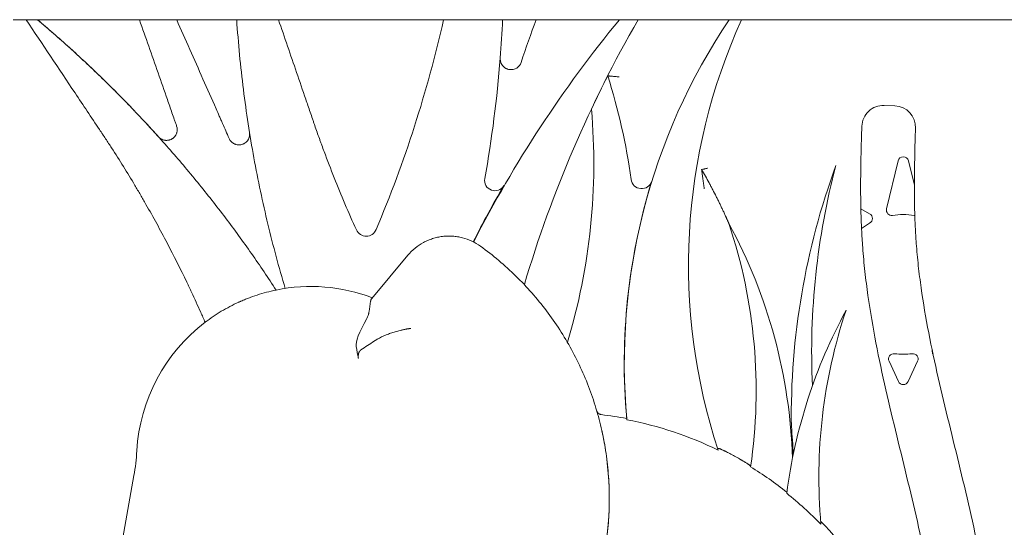
# Model space of a CAD drawing. Units: millimetres. Extents: x 0 to 77045, y 10834 to 20642.
# Drawn here: x 66389 to 67305, y 18611 to 19083 of the extents above; entities that cross this region are included whole.
import ezdxf

# ---------------------------------------------------------------- set-up
doc = ezdxf.new("R2010")
doc.units = ezdxf.units.MM

# ---------------------------------------------------------------- blocks, each defined once
blk = doc.blocks.new('A$C049A235E')
at = {"color": 0, "linetype": 'Continuous', "lineweight": 0, "extrusion": (0, 1, 0)}
for p, q in [((101447.63, -43528.01), (101516.44, -43528.01)), ((101572.67, -43528.01), (101607.55, -43528.01)), ((101617.57, -43528.01), (101656.46, -43528.01)), ((101667.03, -43528.01), (101799.81, -43528.01)), ((101810.07, -43528.01), (101865.07, -43528.01)), ((101875.08, -43528.01), (101885.56, -43528.01)), ((101896.21, -43528.01), (101960.76, -43528.01)), ((101973.68, -43528.01), (101991.15, -43528.01)), ((102002.71, -43528.01), (102063.85, -43528.01)), ((102075.86, -43528.01), (102087.38, -43528.01)), ((102098.39, -43528.01), (102365.41, -43528.01)), ((102230.01, -43608.19), (102220.01, -43607.82)), ((102222.23, -43703.97), (102233, -43659.41)), ((102242.72, -43659.41), (102248.15, -43681.86)), ((102206.56, -43708.59), (102198.37, -43704.06)), ((101776.88, -43747.17), (101743.17, -43787.34)), ((102224.56, -43845.87), (102233.33, -43864.63)), ((102242.39, -43864.63), (102251.17, -43845.87)), ((101947.13, -43875.12), (101947.13, -43875.12)), ((101521.94, -43952.25), (101498.16, -44087.11))]:
    blk.add_line(p, q, dxfattribs=at)
at = {"color": 0, "linetype": 'Continuous', "lineweight": 0, "extrusion": (0, 0, -1)}
for centre, radius, start, end in [((-100693.61, -43276.69), 1144.39, 192.68565, 202.97347), ((-100721.94, -43474.15), 1144.39, 182.69721, 184.48841), ((-100721.94, -43474.15), 1144.39, 184.48841, 190.15424), ((-101872.8, -43564.49), 10, 198.58507, 277.36473), ((-101377.71, -43662.04), 572.2, 174.90434, 196.87552), ((-102237.86, -43660.59), 5, 13.58847, 166.41153), ((-101857.8, -43677.59), 9.54, 210.02816, 10.15424), ((-102550.44, -43847.67), 572.25, 354.84004, 17.22646), ((-101994.36, -43675.25), 9.95, 197.22646, 352.27466), ((-102227.09, -43705.14), 5, 261.15053, 13.58847), ((-102248.63, -43705.14), 5, 270.83225, 278.84947), ((-101645.01, -43951.62), 490, 151.49188, 178.1687), ((-101610.94, -43873.3), 490, 161.49188, 188.29581), ((-102237.86, -43774.31), 65, 53.27958, 61.20181), ((-101738.03, -43719.45), 10, 202.97347, 335.6577), ((-102237.86, -43774.31), 65, 262.79819, 277.20181), ((-102269.8, -43836.59), 5, 328.32456, 7.9497), ((-101915.91, -44235.76), 342.77, 96.86141, 100.86284), ((-101915.91, -44235.76), 341.79, 100.91887, 115.97123), ((-101645.01, -43951.62), 490.79, 174.71085, 177.78829), ((-101324.98, -43917.52), 200, 183.3126, 190), ((-101674.97, -43973.25), 289.31, 172.7846, 194.09658), ((-101915.91, -44235.76), 343.79, 118.01686, 119.78562), ((-101915.91, -44235.76), 342.77, 121.65805, 128.54091), ((-101915.91, -44235.76), 341.95, 128.62324, 135.83765), ((-101915.91, -44235.76), 343.79, 135.46304, 166.63424)]:
    blk.add_arc(centre, radius, start, end, dxfattribs=at)
at = {"color": 0, "linetype": 'Continuous', "lineweight": 0}
for centre, radius, start, end in [((102857.25, -44255.28), 1144.39, 140.54225, 152.95011), ((103380.18, -44071.35), 1580.32, 159.89037, 161.41493), ((102982.39, -44099.93), 1144.39, 150.01606, 163.48031), ((102550.44, -43847.67), 572.2, 146.03706, 185.26341), ((102590.22, -43756.21), 552.2, 155.59041, 198.1793), ((101872.8, -43564.49), 10, 175.51159, 180), ((102982.39, -44099.93), 1144.34, 152.99251, 154.71883), ((101417.49, -43753.51), 572.2, 7.72534, 17.62305), ((102219.28, -43627.81), 20, 87.89174, 178.03941), ((102229.27, -43628.18), 20, 358.03956, 87.89174), ((101552.26, -43630.3), 10, 0, 19.14793), ((101619.65, -43634.48), 10, 0, 9.14632), ((102810.3, -43897.07), 676.66, 159.81719, 180.7885), ((102829.25, -43837), 676.66, 165.15259, 182.67816), ((102857.25, -44255.28), 1144.85, 149.97184, 152.95015), ((102204.14, -43712.96), 5, 298.79819, 61.07553), ((102237.86, -43774.31), 65, 81.15053, 98.84947), ((101686.59, -43938.45), 162.21, 69.36376, 101.51392), ((102615.21, -44032.26), 490, 151.49188, 172.53592), ((102649.28, -43953.93), 490, 161.49188, 185.10375), ((101686.59, -43938.45), 162.21, 127.35177, 176.6874), ((102229.09, -43843.75), 5, 82.79819, 205.07553), ((102246.64, -43843.75), 5, 334.92447, 97.20181), ((102237.86, -43862.51), 5, 205.07553, 334.92447)]:
    blk.add_arc(centre, radius, start, end, dxfattribs=at)
at = {"color": 0, "linetype": 'Continuous', "lineweight": 0, "extrusion": (0, 0, -1)}
for centre, major_axis in [((101973.89, -43823.88), (123.22, -80.48)), ((101763.09, -44133.15), (-184.99, -255.36))]:
    blk.add_ellipse(centre, major_axis=major_axis, ratio=0, start_param=3.141591, end_param=3.141593, dxfattribs=at)
at = {"color": 0, "linetype": 'Continuous', "lineweight": 0}
for centre, major_axis, ratio, start_param, end_param in [((101994.24, -43916.42), (-132.25, 163.91), 0.000001, 0, 0.000003), ((101919.74, -44042.59), (20.83, -252.51), 0, 3.141591, 3.141593), ((101826.01, -43719.74), (-96.04, -114.46), 0.133859, -0.61149, -0.111852)]:
    blk.add_ellipse(centre, major_axis=major_axis, ratio=ratio, start_param=start_param, end_param=end_param, dxfattribs=at)
for points, knots in [([(101409.64, -43528.01), (101410.37, -43528.01), (101411.08, -43528.01), (101412.5, -43528.01), (101413.2, -43528.01), (101414.06, -43528.01), (101414.23, -43528.01), (101414.57, -43528.01), (101414.74, -43528.01), (101415.25, -43528.01), (101415.58, -43528.01), (101416.22, -43528.01), (101416.53, -43528.01), (101417.14, -43528.01), (101417.43, -43528.01), (101418.01, -43528.01), (101418.28, -43528.01), (101418.62, -43528.01), (101418.69, -43528.01), (101418.82, -43528.01), (101419.01, -43528.01), (101419.2, -43528.01), (101419.56, -43528.01), (101419.78, -43528.01), (101420.2, -43528.01), (101420.39, -43528.01), (101420.61, -43528.01), (101420.65, -43528.01), (101420.74, -43528.01), (101420.86, -43528.01), (101420.97, -43528.01), (101421.17, -43528.01), (101421.28, -43528.01), (101421.47, -43528.01), (101421.54, -43528.01), (101421.61, -43528.01), (101421.63, -43528.01), (101421.65, -43528.01), (101421.66, -43528.01), (101421.66, -43528.01)], [0, 0, 0, 0, 0.125, 0.125, 0.25, 0.25, 0.28125, 0.28125, 0.3125, 0.3125, 0.375, 0.375, 0.4375, 0.4375, 0.5, 0.5, 0.5625, 0.5625, 0.578125, 0.578125, 0.59375, 0.625, 0.625, 0.6875, 0.6875, 0.75, 0.75, 0.765625, 0.765625, 0.78125, 0.8125, 0.8125, 0.875, 0.875, 0.9375, 0.9375, 0.96875, 0.96875, 1, 1, 1, 1]), ([(101421.66, -43528.01), (101423.42, -43528.01), (101425.18, -43528.01), (101426.93, -43528.01), (101428.69, -43528.01), (101430.45, -43528.01), (101432.21, -43528.01)], [0.06483174, 0.06483174, 0.06483174, 0.06483174, 0.07010532, 0.07010532, 0.07010532, 0.0753789, 0.0753789, 0.0753789, 0.0753789]), ([(101588.2, -43809.55), (101587.86, -43808.77), (101587.51, -43807.99), (101586.83, -43806.43), (101586.48, -43805.64), (101585.45, -43803.3), (101583.38, -43798.62), (101579.86, -43790.84), (101577, -43784.65), (101574.83, -43780.01), (101574.1, -43778.46), (101572.64, -43775.38), (101571.9, -43773.84), (101565.27, -43759.98), (101553.02, -43735.59), (101539.91, -43711.67), (101531.43, -43696.86), (101529.72, -43693.9), (101526.28, -43688.01), (101524.54, -43685.07), (101519.3, -43676.27), (101512.19, -43664.61), (101504.88, -43653.08), (101499.31, -43644.48), (101497.45, -43641.63), (101494.63, -43637.35), (101493.68, -43635.93), (101492.26, -43633.8), (101491.79, -43633.09), (101490.84, -43631.67), (101482.78, -43619.6), (101459.57, -43584.81), (101436.82, -43550.73), (101421.66, -43528.01)], [0, 0, 0, 0, 0.007813, 0.007813, 0.015625, 0.015625, 0.03125, 0.0625, 0.09375, 0.09375, 0.109375, 0.109375, 0.125, 0.125, 0.25, 0.375, 0.375, 0.40625, 0.40625, 0.4375, 0.4375, 0.5, 0.5625, 0.5625, 0.59375, 0.59375, 0.609375, 0.609375, 0.617188, 0.617188, 0.625, 0.75, 1, 1, 1, 1]), ([(101432.21, -43528.01), (101432.21, -43528.01), (101432.25, -43528.01), (101432.41, -43528.01), (101432.53, -43528.01), (101432.77, -43528.01), (101432.85, -43528.01), (101433.04, -43528.01), (101433.14, -43528.01), (101433.46, -43528.01), (101433.71, -43528.01), (101434.24, -43528.01), (101434.53, -43528.01), (101435.13, -43528.01), (101435.45, -43528.01), (101436.12, -43528.01), (101436.46, -43528.01), (101437.17, -43528.01), (101437.54, -43528.01), (101438.28, -43528.01), (101438.66, -43528.01), (101439.42, -43528.01), (101439.81, -43528.01), (101440.6, -43528.01), (101441, -43528.01), (101441.61, -43528.01), (101441.81, -43528.01), (101442.22, -43528.01), (101442.42, -43528.01), (101443.45, -43528.01), (101444.28, -43528.01), (101445.94, -43528.01), (101446.78, -43528.01), (101447.63, -43528.01)], [0, 0, 0, 0, 0.0625, 0.0625, 0.125, 0.125, 0.15625, 0.15625, 0.1875, 0.1875, 0.25, 0.25, 0.3125, 0.3125, 0.375, 0.375, 0.4375, 0.4375, 0.5, 0.5, 0.5625, 0.5625, 0.625, 0.625, 0.6875, 0.6875, 0.71875, 0.71875, 0.75, 0.75, 0.875, 0.875, 1, 1, 1, 1]), ([(101522.29, -43612.69), (101520.97, -43611.31), (101519.66, -43609.94), (101509.31, -43599.21), (101500.1, -43589.98), (101481.32, -43571.79), (101471.74, -43562.83), (101452.24, -43545.19), (101442.31, -43536.52), (101432.21, -43528.01)], [0.2133547, 0.2133547, 0.2133547, 0.2133547, 0.25, 0.25, 0.5, 0.5, 0.75, 0.75, 1, 1, 1, 1]), ([(101654.25, -43779.55), (101646.86, -43768.18), (101639.24, -43756.88), (101623.51, -43734.47), (101615.41, -43723.35), (101598.73, -43701.31), (101590.15, -43690.39), (101572.53, -43668.78), (101563.49, -43658.1), (101544.93, -43636.98), (101535.43, -43626.56), (101515.96, -43605.99), (101506.01, -43595.86), (101485.66, -43575.9), (101475.26, -43566.08), (101454.05, -43546.78), (101443.23, -43537.3), (101432.21, -43528.01)], [0, 0, 0, 0, 0.125, 0.125, 0.25, 0.25, 0.375, 0.375, 0.5, 0.5, 0.625, 0.625, 0.75, 0.75, 0.875, 0.875, 1, 1, 1, 1]), ([(101516.44, -43528.01), (101516.78, -43528.01), (101517.11, -43528.01), (101517.78, -43528.01), (101518.12, -43528.01), (101518.78, -43528.01), (101519.1, -43528.01), (101519.59, -43528.01), (101519.75, -43528.01), (101520.07, -43528.01), (101520.23, -43528.01), (101520.71, -43528.01), (101521.33, -43528.01), (101521.91, -43528.01), (101522.49, -43528.01), (101522.76, -43528.01), (101523.1, -43528.01), (101523.17, -43528.01), (101523.3, -43528.01), (101523.37, -43528.01), (101523.56, -43528.01), (101523.69, -43528.01), (101524.07, -43528.01), (101524.3, -43528.01), (101524.75, -43528.01), (101524.96, -43528.01), (101525.36, -43528.01), (101525.54, -43528.01), (101525.89, -43528.01), (101526.04, -43528.01), (101526.32, -43528.01), (101526.44, -43528.01), (101526.65, -43528.01), (101526.74, -43528.01), (101526.83, -43528.01), (101526.85, -43528.01), (101526.88, -43528.01), (101526.9, -43528.01), (101526.94, -43528.01), (101526.96, -43528.01), (101527.01, -43528.01), (101527.03, -43528.01), (101527.03, -43528.01)], [0, 0, 0, 0, 0.0625, 0.0625, 0.125, 0.125, 0.1875, 0.1875, 0.21875, 0.21875, 0.25, 0.25, 0.3125, 0.375, 0.375, 0.4375, 0.4375, 0.453125, 0.453125, 0.46875, 0.46875, 0.5, 0.5, 0.5625, 0.5625, 0.625, 0.625, 0.6875, 0.6875, 0.75, 0.75, 0.8125, 0.8125, 0.875, 0.875, 0.890625, 0.890625, 0.90625, 0.90625, 0.9375, 0.9375, 1, 1, 1, 1]), ([(101527.03, -43528.01), (101536.78, -43528.01), (101546.52, -43528.01), (101556.27, -43528.01), (101558.09, -43528.01), (101559.92, -43528.01), (101561.74, -43528.01)], [0.33519567, 0.33519567, 0.33519567, 0.33519567, 0.36443474, 0.36443474, 0.36443474, 0.36990206, 0.36990206, 0.36990206, 0.36990206]), ([(101527.03, -43528.01), (101532.81, -43544.51), (101541.48, -43569.26), (101551.6, -43598.14), (101556.65, -43612.58), (101559, -43619.29), (101559.9, -43621.86), (101560.27, -43622.9), (101560.45, -43623.41), (101560.99, -43624.96), (101561.35, -43625.99), (101561.71, -43627.02)], [0, 0, 0, 0, 0.5, 0.75, 0.875, 0.9375, 0.953125, 0.953125, 0.96875, 0.96875, 1, 1, 1, 1]), ([(101561.74, -43528.01), (101561.74, -43528.01), (101561.76, -43528.01), (101561.83, -43528.01), (101561.89, -43528.01), (101562.04, -43528.01), (101562.14, -43528.01), (101562.28, -43528.01), (101562.31, -43528.01), (101562.37, -43528.01), (101562.46, -43528.01), (101562.57, -43528.01), (101562.79, -43528.01), (101562.95, -43528.01), (101563.31, -43528.01), (101563.5, -43528.01), (101563.76, -43528.01), (101563.82, -43528.01), (101563.92, -43528.01), (101564.09, -43528.01), (101564.26, -43528.01), (101564.61, -43528.01), (101564.86, -43528.01), (101565.37, -43528.01), (101565.64, -43528.01), (101565.99, -43528.01), (101566.06, -43528.01), (101566.2, -43528.01), (101566.27, -43528.01), (101566.49, -43528.01), (101566.64, -43528.01), (101567.08, -43528.01), (101567.38, -43528.01), (101568, -43528.01), (101568.32, -43528.01), (101568.8, -43528.01), (101568.96, -43528.01), (101569.29, -43528.01), (101569.46, -43528.01), (101569.95, -43528.01), (101570.29, -43528.01), (101571.3, -43528.01), (101571.98, -43528.01), (101572.67, -43528.01)], [0, 0, 0, 0, 0.0625, 0.0625, 0.125, 0.125, 0.1875, 0.1875, 0.203125, 0.203125, 0.21875, 0.25, 0.25, 0.3125, 0.3125, 0.375, 0.375, 0.390625, 0.390625, 0.40625, 0.4375, 0.4375, 0.5, 0.5, 0.5625, 0.5625, 0.578125, 0.578125, 0.59375, 0.59375, 0.625, 0.625, 0.6875, 0.6875, 0.75, 0.75, 0.78125, 0.78125, 0.8125, 0.8125, 0.875, 0.875, 1, 1, 1, 1]), ([(101610.46, -43638.42), (101608.49, -43633.82), (101606.48, -43629.22), (101603.95, -43623.47), (101603.44, -43622.32), (101602.42, -43620.02), (101600.9, -43616.57), (101595.3, -43603.91), (101582.08, -43574.01), (101569.88, -43546.41), (101561.74, -43528.01)], [0, 0, 0, 0, 0.125, 0.125, 0.15625, 0.15625, 0.1875, 0.25, 0.5, 1, 1, 1, 1]), ([(101607.55, -43528.01), (101607.88, -43528.01), (101608.2, -43528.01), (101608.85, -43528.01), (101609.18, -43528.01), (101609.82, -43528.01), (101610.13, -43528.01), (101610.6, -43528.01), (101610.76, -43528.01), (101611.07, -43528.01), (101611.23, -43528.01), (101611.68, -43528.01), (101612.27, -43528.01), (101612.83, -43528.01), (101613.24, -43528.01), (101613.37, -43528.01), (101613.57, -43528.01), (101613.64, -43528.01), (101613.77, -43528.01), (101613.83, -43528.01), (101614.15, -43528.01), (101614.39, -43528.01), (101614.86, -43528.01), (101615.08, -43528.01), (101615.49, -43528.01), (101615.69, -43528.01), (101615.92, -43528.01), (101615.96, -43528.01), (101616.05, -43528.01), (101616.09, -43528.01), (101616.22, -43528.01), (101616.3, -43528.01), (101616.54, -43528.01), (101616.82, -43528.01), (101617.04, -43528.01), (101617.18, -43528.01), (101617.22, -43528.01), (101617.3, -43528.01), (101617.34, -43528.01), (101617.44, -43528.01), (101617.54, -43528.01), (101617.57, -43528.01), (101617.57, -43528.01)], [0, 0, 0, 0, 0.0625, 0.0625, 0.125, 0.125, 0.1875, 0.1875, 0.21875, 0.21875, 0.25, 0.25, 0.3125, 0.375, 0.375, 0.40625, 0.40625, 0.421875, 0.421875, 0.4375, 0.4375, 0.5, 0.5, 0.5625, 0.5625, 0.625, 0.625, 0.640625, 0.640625, 0.65625, 0.65625, 0.6875, 0.6875, 0.75, 0.8125, 0.8125, 0.84375, 0.84375, 0.875, 0.875, 0.9375, 1, 1, 1, 1]), ([(101662.69, -43778), (101656.85, -43758.42), (101651.48, -43738.48), (101641.75, -43697.95), (101637.39, -43677.36), (101631.67, -43646.03), (101629.9, -43635.52), (101626.64, -43614.35), (101625.16, -43603.7), (101622.48, -43582.28), (101621.29, -43571.5), (101619.2, -43549.84), (101618.31, -43538.95), (101617.57, -43528.01)], [0, 0, 0, 0, 0.25, 0.25, 0.5, 0.5, 0.625, 0.625, 0.75, 0.75, 0.875, 0.875, 1, 1, 1, 1]), ([(101728.92, -43723.58), (101721.61, -43707.42), (101714.74, -43691.24), (101705.08, -43666.97), (101701.97, -43658.87), (101698.21, -43648.76), (101697.46, -43646.74), (101696.35, -43643.71), (101695.98, -43642.7), (101695.25, -43640.68), (101693.42, -43635.61), (101691.63, -43630.52), (101689.86, -43625.41), (101689.5, -43624.38), (101688.98, -43622.84), (101688.8, -43622.33), (101688.45, -43621.31), (101687.57, -43618.74), (101685.29, -43612.08), (101680.36, -43597.72), (101670.52, -43569.02), (101662.09, -43544.41), (101656.46, -43528.01)], [0, 0, 0, 0, 0.25, 0.25, 0.375, 0.375, 0.40625, 0.40625, 0.421875, 0.421875, 0.4375, 0.5, 0.5, 0.515625, 0.515625, 0.523437, 0.523437, 0.53125, 0.5625, 0.625, 0.75, 1, 1, 1, 1]), ([(101656.46, -43528.01), (101656.46, -43528.01), (101656.48, -43528.01), (101656.55, -43528.01), (101656.61, -43528.01), (101656.75, -43528.01), (101656.83, -43528.01), (101656.99, -43528.01), (101657.05, -43528.01), (101657.17, -43528.01), (101657.24, -43528.01), (101657.45, -43528.01), (101657.6, -43528.01), (101657.94, -43528.01), (101658.12, -43528.01), (101658.37, -43528.01), (101658.42, -43528.01), (101658.52, -43528.01), (101658.57, -43528.01), (101658.73, -43528.01), (101658.84, -43528.01), (101659.18, -43528.01), (101659.41, -43528.01), (101659.91, -43528.01), (101660.16, -43528.01), (101660.57, -43528.01), (101660.7, -43528.01), (101660.98, -43528.01), (101661.13, -43528.01), (101661.56, -43528.01), (101661.85, -43528.01), (101662.45, -43528.01), (101663.07, -43528.01), (101663.71, -43528.01), (101664.12, -43528.01), (101664.2, -43528.01), (101664.36, -43528.01), (101664.61, -43528.01), (101664.86, -43528.01), (101665.35, -43528.01), (101665.69, -43528.01), (101666.36, -43528.01), (101666.69, -43528.01), (101667.03, -43528.01)], [0, 0, 0, 0, 0.0625, 0.0625, 0.125, 0.125, 0.1875, 0.1875, 0.21875, 0.21875, 0.25, 0.25, 0.3125, 0.3125, 0.375, 0.375, 0.390625, 0.390625, 0.40625, 0.40625, 0.4375, 0.4375, 0.5, 0.5, 0.5625, 0.5625, 0.59375, 0.59375, 0.625, 0.625, 0.6875, 0.6875, 0.75, 0.8125, 0.8125, 0.828125, 0.828125, 0.84375, 0.875, 0.875, 0.9375, 0.9375, 1, 1, 1, 1]), ([(101799.81, -43528.01), (101800.15, -43528.01), (101800.48, -43528.01), (101801.14, -43528.01), (101801.46, -43528.01), (101802.11, -43528.01), (101802.43, -43528.01), (101802.91, -43528.01), (101803.07, -43528.01), (101803.39, -43528.01), (101803.54, -43528.01), (101804, -43528.01), (101804.61, -43528.01), (101805.18, -43528.01), (101805.73, -43528.01), (101806, -43528.01), (101806.33, -43528.01), (101806.4, -43528.01), (101806.52, -43528.01), (101806.71, -43528.01), (101806.9, -43528.01), (101807.25, -43528.01), (101807.48, -43528.01), (101807.91, -43528.01), (101808.11, -43528.01), (101808.39, -43528.01), (101808.48, -43528.01), (101808.62, -43528.01), (101808.66, -43528.01), (101808.75, -43528.01), (101808.79, -43528.01), (101808.99, -43528.01), (101809.28, -43528.01), (101809.51, -43528.01), (101809.71, -43528.01), (101809.79, -43528.01), (101809.9, -43528.01), (101809.93, -43528.01), (101809.98, -43528.01), (101810, -43528.01), (101810.05, -43528.01), (101810.07, -43528.01), (101810.07, -43528.01)], [0, 0, 0, 0, 0.0625, 0.0625, 0.125, 0.125, 0.1875, 0.1875, 0.21875, 0.21875, 0.25, 0.25, 0.3125, 0.375, 0.375, 0.4375, 0.4375, 0.453125, 0.453125, 0.46875, 0.5, 0.5, 0.5625, 0.5625, 0.625, 0.625, 0.65625, 0.65625, 0.671875, 0.671875, 0.6875, 0.6875, 0.75, 0.8125, 0.8125, 0.875, 0.875, 0.90625, 0.90625, 0.9375, 0.9375, 1, 1, 1, 1]), ([(101865.07, -43528.01), (101865.07, -43528.01), (101865.08, -43528.01), (101865.15, -43528.01), (101865.2, -43528.01), (101865.32, -43528.01), (101865.4, -43528.01), (101865.52, -43528.01), (101865.55, -43528.01), (101865.6, -43528.01), (101865.63, -43528.01), (101865.71, -43528.01), (101865.77, -43528.01), (101865.96, -43528.01), (101866.24, -43528.01), (101866.57, -43528.01), (101866.84, -43528.01), (101866.94, -43528.01), (101867.08, -43528.01), (101867.13, -43528.01), (101867.24, -43528.01), (101867.29, -43528.01), (101867.55, -43528.01), (101867.77, -43528.01), (101868.23, -43528.01), (101868.47, -43528.01), (101868.98, -43528.01), (101869.24, -43528.01), (101869.65, -43528.01), (101869.79, -43528.01), (101870.07, -43528.01), (101870.21, -43528.01), (101870.65, -43528.01), (101871.24, -43528.01), (101871.85, -43528.01), (101872.32, -43528.01), (101872.48, -43528.01), (101872.8, -43528.01), (101872.96, -43528.01), (101873.44, -43528.01), (101874.09, -43528.01), (101874.75, -43528.01), (101875.08, -43528.01)], [0, 0, 0, 0, 0.0625, 0.0625, 0.125, 0.125, 0.1875, 0.1875, 0.203125, 0.203125, 0.21875, 0.21875, 0.25, 0.25, 0.3125, 0.375, 0.375, 0.40625, 0.40625, 0.421875, 0.421875, 0.4375, 0.4375, 0.5, 0.5, 0.5625, 0.5625, 0.625, 0.625, 0.65625, 0.65625, 0.6875, 0.6875, 0.75, 0.8125, 0.8125, 0.84375, 0.84375, 0.875, 0.875, 0.9375, 1, 1, 1, 1]), ([(101885.56, -43528.01), (101885.9, -43528.01), (101886.24, -43528.01), (101886.91, -43528.01), (101887.24, -43528.01), (101887.91, -43528.01), (101888.23, -43528.01), (101888.72, -43528.01), (101888.88, -43528.01), (101889.21, -43528.01), (101889.37, -43528.01), (101889.84, -43528.01), (101890.46, -43528.01), (101891.05, -43528.01), (101891.63, -43528.01), (101891.91, -43528.01), (101892.32, -43528.01), (101892.45, -43528.01), (101892.71, -43528.01), (101892.84, -43528.01), (101893.22, -43528.01), (101893.45, -43528.01), (101893.9, -43528.01), (101894.12, -43528.01), (101894.51, -43528.01), (101894.7, -43528.01), (101894.92, -43528.01), (101894.96, -43528.01), (101895.04, -43528.01), (101895.16, -43528.01), (101895.27, -43528.01), (101895.48, -43528.01), (101895.61, -43528.01), (101895.82, -43528.01), (101895.91, -43528.01), (101896.02, -43528.01), (101896.05, -43528.01), (101896.11, -43528.01), (101896.13, -43528.01), (101896.19, -43528.01), (101896.21, -43528.01), (101896.21, -43528.01)], [0, 0, 0, 0, 0.0625, 0.0625, 0.125, 0.125, 0.1875, 0.1875, 0.21875, 0.21875, 0.25, 0.25, 0.3125, 0.375, 0.375, 0.4375, 0.4375, 0.46875, 0.46875, 0.5, 0.5, 0.5625, 0.5625, 0.625, 0.625, 0.6875, 0.6875, 0.703125, 0.703125, 0.71875, 0.75, 0.75, 0.8125, 0.8125, 0.875, 0.875, 0.90625, 0.90625, 0.9375, 0.9375, 1, 1, 1, 1]), ([(101960.76, -43528.01), (101961.52, -43528.01), (101962.27, -43528.01), (101963.75, -43528.01), (101964.48, -43528.01), (101965.39, -43528.01), (101965.57, -43528.01), (101965.93, -43528.01), (101966.11, -43528.01), (101966.64, -43528.01), (101966.98, -43528.01), (101967.67, -43528.01), (101968, -43528.01), (101968.65, -43528.01), (101968.97, -43528.01), (101969.44, -43528.01), (101969.59, -43528.01), (101969.9, -43528.01), (101970.05, -43528.01), (101970.48, -43528.01), (101970.76, -43528.01), (101971.28, -43528.01), (101971.53, -43528.01), (101971.89, -43528.01), (101972, -43528.01), (101972.16, -43528.01), (101972.22, -43528.01), (101972.32, -43528.01), (101972.37, -43528.01), (101972.62, -43528.01), (101972.8, -43528.01), (101973.1, -43528.01), (101973.24, -43528.01), (101973.37, -43528.01), (101973.4, -43528.01), (101973.45, -43528.01), (101973.47, -43528.01), (101973.53, -43528.01), (101973.56, -43528.01), (101973.65, -43528.01), (101973.68, -43528.01), (101973.68, -43528.01)], [0, 0, 0, 0, 0.125, 0.125, 0.25, 0.25, 0.28125, 0.28125, 0.3125, 0.3125, 0.375, 0.375, 0.4375, 0.4375, 0.5, 0.5, 0.53125, 0.53125, 0.5625, 0.5625, 0.625, 0.625, 0.6875, 0.6875, 0.71875, 0.71875, 0.734375, 0.734375, 0.75, 0.75, 0.8125, 0.8125, 0.875, 0.875, 0.890625, 0.890625, 0.90625, 0.90625, 0.9375, 0.9375, 1, 1, 1, 1]), ([(101991.15, -43528.01), (101991.15, -43528.01), (101991.17, -43528.01), (101991.26, -43528.01), (101991.32, -43528.01), (101991.45, -43528.01), (101991.5, -43528.01), (101991.58, -43528.01), (101991.6, -43528.01), (101991.66, -43528.01), (101991.69, -43528.01), (101991.85, -43528.01), (101991.99, -43528.01), (101992.32, -43528.01), (101992.5, -43528.01), (101992.79, -43528.01), (101992.89, -43528.01), (101993.1, -43528.01), (101993.21, -43528.01), (101993.56, -43528.01), (101993.79, -43528.01), (101994.3, -43528.01), (101994.56, -43528.01), (101994.98, -43528.01), (101995.12, -43528.01), (101995.4, -43528.01), (101995.55, -43528.01), (101995.99, -43528.01), (101996.3, -43528.01), (101996.92, -43528.01), (101997.23, -43528.01), (101997.88, -43528.01), (101998.21, -43528.01), (101998.63, -43528.01), (101998.72, -43528.01), (101998.89, -43528.01), (101999.14, -43528.01), (101999.4, -43528.01), (101999.91, -43528.01), (102000.26, -43528.01), (102001.3, -43528.01), (102002, -43528.01), (102002.71, -43528.01)], [0, 0, 0, 0, 0.0625, 0.0625, 0.125, 0.125, 0.15625, 0.15625, 0.171875, 0.171875, 0.1875, 0.1875, 0.25, 0.25, 0.3125, 0.3125, 0.34375, 0.34375, 0.375, 0.375, 0.4375, 0.4375, 0.5, 0.5, 0.53125, 0.53125, 0.5625, 0.5625, 0.625, 0.625, 0.6875, 0.6875, 0.75, 0.75, 0.765625, 0.765625, 0.78125, 0.8125, 0.8125, 0.875, 0.875, 1, 1, 1, 1]), ([(102063.85, -43528.01), (102064.57, -43528.01), (102065.29, -43528.01), (102066.71, -43528.01), (102067.41, -43528.01), (102068.27, -43528.01), (102068.44, -43528.01), (102068.78, -43528.01), (102068.95, -43528.01), (102069.45, -43528.01), (102069.78, -43528.01), (102070.42, -43528.01), (102070.73, -43528.01), (102071.34, -43528.01), (102071.63, -43528.01), (102072.21, -43528.01), (102072.48, -43528.01), (102072.82, -43528.01), (102072.88, -43528.01), (102073.02, -43528.01), (102073.21, -43528.01), (102073.39, -43528.01), (102073.75, -43528.01), (102073.98, -43528.01), (102074.4, -43528.01), (102074.59, -43528.01), (102074.81, -43528.01), (102074.85, -43528.01), (102074.93, -43528.01), (102075.06, -43528.01), (102075.16, -43528.01), (102075.37, -43528.01), (102075.48, -43528.01), (102075.67, -43528.01), (102075.74, -43528.01), (102075.81, -43528.01), (102075.83, -43528.01), (102075.85, -43528.01), (102075.86, -43528.01), (102075.86, -43528.01)], [0, 0, 0, 0, 0.125, 0.125, 0.25, 0.25, 0.28125, 0.28125, 0.3125, 0.3125, 0.375, 0.375, 0.4375, 0.4375, 0.5, 0.5, 0.5625, 0.5625, 0.578125, 0.578125, 0.59375, 0.625, 0.625, 0.6875, 0.6875, 0.75, 0.75, 0.765625, 0.765625, 0.78125, 0.8125, 0.8125, 0.875, 0.875, 0.9375, 0.9375, 0.96875, 0.96875, 1, 1, 1, 1]), ([(102087.38, -43528.01), (102087.38, -43528.01), (102087.4, -43528.01), (102087.48, -43528.01), (102087.54, -43528.01), (102087.69, -43528.01), (102087.79, -43528.01), (102087.93, -43528.01), (102087.96, -43528.01), (102088.02, -43528.01), (102088.12, -43528.01), (102088.22, -43528.01), (102088.44, -43528.01), (102088.61, -43528.01), (102088.97, -43528.01), (102089.16, -43528.01), (102089.43, -43528.01), (102089.48, -43528.01), (102089.59, -43528.01), (102089.76, -43528.01), (102089.93, -43528.01), (102090.28, -43528.01), (102090.53, -43528.01), (102091.05, -43528.01), (102091.32, -43528.01), (102091.74, -43528.01), (102091.88, -43528.01), (102092.18, -43528.01), (102092.32, -43528.01), (102092.77, -43528.01), (102093.07, -43528.01), (102093.69, -43528.01), (102094.01, -43528.01), (102094.5, -43528.01), (102094.66, -43528.01), (102094.99, -43528.01), (102095.16, -43528.01), (102095.66, -43528.01), (102095.99, -43528.01), (102097.01, -43528.01), (102097.69, -43528.01), (102098.39, -43528.01)], [0, 0, 0, 0, 0.0625, 0.0625, 0.125, 0.125, 0.1875, 0.1875, 0.203125, 0.203125, 0.21875, 0.25, 0.25, 0.3125, 0.3125, 0.375, 0.375, 0.390625, 0.390625, 0.40625, 0.4375, 0.4375, 0.5, 0.5, 0.5625, 0.5625, 0.59375, 0.59375, 0.625, 0.625, 0.6875, 0.6875, 0.75, 0.75, 0.78125, 0.78125, 0.8125, 0.8125, 0.875, 0.875, 1, 1, 1, 1]), ([(101862.83, -43563.71), (101862.81, -43563.89), (101862.8, -43564.07), (101862.79, -43564.42), (101862.8, -43564.59), (101862.8, -43564.85), (101862.81, -43564.93), (101862.81, -43565.1), (101862.82, -43565.18), (101862.84, -43565.42), (101862.85, -43565.58), (101862.89, -43565.89), (101862.92, -43566.05), (101862.97, -43566.35), (101863, -43566.49), (101863.09, -43566.93), (101863.17, -43567.22), (101863.34, -43567.77), (101863.44, -43568.04), (101863.66, -43568.57), (101863.78, -43568.83), (101864.04, -43569.34), (101864.19, -43569.59), (101864.42, -43569.96), (101864.5, -43570.08), (101864.67, -43570.32), (101864.76, -43570.44), (101865.03, -43570.8), (101865.22, -43571.03), (101865.63, -43571.47), (101865.85, -43571.69), (101866.19, -43572), (101866.31, -43572.11), (101866.49, -43572.26), (101866.56, -43572.31), (101866.68, -43572.41), (101866.75, -43572.46), (101867.07, -43572.7), (101867.34, -43572.88), (101867.9, -43573.22), (101868.2, -43573.38), (101868.66, -43573.6), (101868.81, -43573.67), (101869.05, -43573.77), (101869.14, -43573.8), (101869.3, -43573.86), (101869.38, -43573.89), (101869.79, -43574.04), (101870.13, -43574.14), (101870.81, -43574.3), (101871.16, -43574.36), (101871.51, -43574.41)], [0, 0, 0, 0, 0.03125, 0.03125, 0.0625, 0.0625, 0.078125, 0.078125, 0.09375, 0.09375, 0.125, 0.125, 0.15625, 0.15625, 0.1875, 0.1875, 0.25, 0.25, 0.3125, 0.3125, 0.375, 0.375, 0.4375, 0.4375, 0.46875, 0.46875, 0.5, 0.5, 0.5625, 0.5625, 0.625, 0.625, 0.65625, 0.65625, 0.671875, 0.671875, 0.6875, 0.6875, 0.75, 0.75, 0.8125, 0.8125, 0.84375, 0.84375, 0.859375, 0.859375, 0.875, 0.875, 0.9375, 0.9375, 1, 1, 1, 1]), ([(101962.84, -43580.27), (101962.87, -43580.27), (101962.92, -43580.28), (101963.06, -43580.29), (101963.22, -43580.3), (101963.45, -43580.32), (101963.61, -43580.33), (101963.64, -43580.34), (101963.71, -43580.34), (101963.74, -43580.34), (101963.85, -43580.35), (101963.93, -43580.36), (101964.16, -43580.38), (101964.33, -43580.39), (101964.69, -43580.42), (101964.89, -43580.44), (101965.2, -43580.47), (101965.3, -43580.47), (101965.52, -43580.49), (101965.63, -43580.5), (101965.98, -43580.53), (101966.22, -43580.55), (101966.96, -43580.61), (101967.48, -43580.66), (101968.19, -43580.72), (101968.33, -43580.73), (101968.61, -43580.75), (101968.76, -43580.77), (101969.2, -43580.8), (101969.49, -43580.83), (101970.39, -43580.9), (101971.01, -43580.96), (101971.95, -43581.04), (101972.27, -43581.07), (101972.75, -43581.11), (101972.91, -43581.12), (101973.15, -43581.14), (101973.27, -43581.15), (101973.39, -43581.16), (101973.47, -43581.17), (101973.51, -43581.17), (101973.55, -43581.18)], [0, 0, 0, 0, 0.0625, 0.0625, 0.125, 0.1875, 0.1875, 0.203125, 0.203125, 0.21875, 0.21875, 0.25, 0.25, 0.3125, 0.3125, 0.375, 0.375, 0.40625, 0.40625, 0.4375, 0.4375, 0.5, 0.5, 0.625, 0.625, 0.65625, 0.65625, 0.6875, 0.6875, 0.75, 0.75, 0.875, 0.875, 0.9375, 0.9375, 0.96875, 0.96875, 0.984375, 0.992187, 0.992187, 1, 1, 1, 1]), ([(101561.71, -43627.02), (101561.9, -43627.57), (101562.04, -43628.12), (101562.17, -43628.96), (101562.21, -43629.25), (101562.24, -43629.67), (101562.25, -43629.82), (101562.26, -43630.1), (101562.26, -43630.25), (101562.25, -43630.97), (101562.2, -43631.54), (101562.05, -43632.37), (101561.98, -43632.65), (101561.87, -43633.07), (101561.83, -43633.2), (101561.74, -43633.48), (101561.7, -43633.61), (101561.45, -43634.29), (101561.21, -43634.8), (101560.78, -43635.54), (101560.63, -43635.78), (101560.39, -43636.14), (101560.3, -43636.25), (101560.13, -43636.48), (101560.04, -43636.59), (101559.58, -43637.15), (101559.18, -43637.55), (101558.53, -43638.1), (101558.3, -43638.28), (101557.95, -43638.53), (101557.83, -43638.61), (101557.59, -43638.76), (101557.47, -43638.84), (101556.85, -43639.21), (101556.34, -43639.45), (101555.54, -43639.76), (101555.27, -43639.85), (101554.86, -43639.96), (101554.72, -43640), (101554.44, -43640.07), (101554.3, -43640.1), (101553.59, -43640.23), (101553.03, -43640.29), (101552.17, -43640.31), (101551.89, -43640.3), (101551.46, -43640.27), (101551.32, -43640.26), (101551.03, -43640.23), (101550.89, -43640.21), (101550.18, -43640.1), (101549.63, -43639.97), (101548.82, -43639.7), (101548.55, -43639.6), (101548.16, -43639.43), (101548.03, -43639.37), (101547.77, -43639.24), (101547.64, -43639.17), (101547.01, -43638.83), (101546.53, -43638.52), (101545.86, -43637.99), (101545.64, -43637.81), (101545.23, -43637.42), (101545.02, -43637.21), (101544.83, -43637)], [0, 0, 0, 0, 0.0625, 0.0625, 0.09375, 0.09375, 0.109375, 0.109375, 0.125, 0.125, 0.1875, 0.1875, 0.21875, 0.21875, 0.234375, 0.234375, 0.25, 0.25, 0.3125, 0.3125, 0.34375, 0.34375, 0.359375, 0.359375, 0.375, 0.375, 0.4375, 0.4375, 0.46875, 0.46875, 0.484375, 0.484375, 0.5, 0.5, 0.5625, 0.5625, 0.59375, 0.59375, 0.609375, 0.609375, 0.625, 0.625, 0.6875, 0.6875, 0.71875, 0.71875, 0.734375, 0.734375, 0.75, 0.75, 0.8125, 0.8125, 0.84375, 0.84375, 0.859375, 0.859375, 0.875, 0.875, 0.9375, 0.9375, 0.96875, 0.96875, 1, 1, 1, 1]), ([(102199.29, -43627.12), (102199.14, -43631.37), (102198.65, -43646.58), (102198.04, -43672.92), (102198.17, -43700.71), (102198.97, -43723.05), (102200.1, -43741.79), (102202.02, -43762.39), (102205.81, -43792.13), (102212.13, -43828.88), (102221.46, -43872.37), (102235.21, -43929.69), (102249.41, -43986.17), (102259.72, -44035.13), (102264.67, -44063.01), (102267.68, -44082.9), (102270.01, -44101.87), (102272.44, -44126.09), (102274.61, -44156.65), (102275.99, -44187.2), (102276.65, -44205.51), (102276.85, -44211.36)], [-0.6095214, -0.6095214, -0.6095214, -0.6095214, -0.5969211, -0.5644211, -0.5319211, -0.5156711, -0.4994211, -0.4776031, -0.455785, -0.412149, -0.368513, -0.324877, -0.237605, -0.193969, -0.172151, -0.150333, -0.1315413, -0.1127497, -0.0751665, -0.0375832, -0.0199628, -0.0199628, -0.0199628, -0.0199628]), ([(102326.82, -44209.67), (102326.62, -44203.75), (102325.95, -44185.2), (102324.54, -44153.86), (102322.27, -44121.96), (102319.71, -44096.37), (102317.22, -44076.09), (102314.01, -44054.86), (102308.79, -44025.45), (102298.05, -43974.53), (102283.69, -43917.46), (102270.19, -43861.16), (102261.21, -43819.26), (102255.25, -43784.55), (102251.73, -43756.86), (102249.96, -43737.92), (102248.92, -43720.68), (102248.17, -43699.84), (102248.04, -43673.5), (102248.63, -43647.99), (102249.12, -43633.04), (102249.26, -43628.86)], [0.0199447, 0.0199447, 0.0199447, 0.0199447, 0.0375832, 0.0751665, 0.1127497, 0.1315413, 0.150333, 0.172151, 0.193969, 0.237605, 0.324877, 0.368513, 0.412149, 0.455785, 0.4776031, 0.4994211, 0.5156711, 0.5319211, 0.5644211, 0.5969211, 0.6094957, 0.6094957, 0.6094957, 0.6094957]), ([(101629.52, -43632.89), (101629.62, -43633.49), (101629.66, -43634.09), (101629.64, -43634.99), (101629.62, -43635.29), (101629.57, -43635.74), (101629.55, -43635.89), (101629.5, -43636.19), (101629.48, -43636.34), (101629.32, -43637.08), (101629.15, -43637.66), (101628.81, -43638.49), (101628.69, -43638.77), (101628.48, -43639.17), (101628.41, -43639.3), (101628.26, -43639.57), (101628.18, -43639.7), (101627.78, -43640.34), (101627.41, -43640.81), (101626.8, -43641.47), (101626.59, -43641.69), (101626.25, -43641.99), (101626.13, -43642.09), (101625.9, -43642.29), (101625.78, -43642.38), (101625.18, -43642.83), (101624.67, -43643.15), (101624, -43643.48), (101623.86, -43643.55), (101623.65, -43643.64), (101623.58, -43643.67), (101623.44, -43643.73), (101623.37, -43643.76), (101623.02, -43643.9), (101622.73, -43644), (101621.87, -43644.25), (101621.28, -43644.36), (101620.53, -43644.44), (101620.37, -43644.45), (101620.15, -43644.46), (101620.07, -43644.47), (101619.92, -43644.47), (101619.84, -43644.48), (101619.46, -43644.48), (101619.16, -43644.47), (101618.27, -43644.4), (101617.67, -43644.3), (101617.01, -43644.12), (101616.94, -43644.1), (101616.8, -43644.06), (101616.72, -43644.04), (101616.51, -43643.97), (101616.36, -43643.92), (101615.94, -43643.77), (101615.66, -43643.65), (101614.84, -43643.27), (101614.33, -43642.96), (101613.77, -43642.56), (101613.71, -43642.52), (101613.59, -43642.43), (101613.41, -43642.29), (101613.23, -43642.15), (101612.89, -43641.85), (101612.45, -43641.44), (101612.05, -43640.99), (101611.77, -43640.64), (101611.68, -43640.52), (101611.5, -43640.27), (101611.41, -43640.15), (101610.99, -43639.52), (101610.7, -43638.98), (101610.46, -43638.42)], [0, 0, 0, 0, 0.0625, 0.0625, 0.09375, 0.09375, 0.109375, 0.109375, 0.125, 0.125, 0.1875, 0.1875, 0.21875, 0.21875, 0.234375, 0.234375, 0.25, 0.25, 0.3125, 0.3125, 0.34375, 0.34375, 0.359375, 0.359375, 0.375, 0.375, 0.4375, 0.4375, 0.453125, 0.453125, 0.460937, 0.460937, 0.46875, 0.46875, 0.5, 0.5, 0.5625, 0.5625, 0.578125, 0.578125, 0.585937, 0.585937, 0.59375, 0.59375, 0.625, 0.625, 0.6875, 0.6875, 0.695313, 0.695313, 0.703125, 0.703125, 0.71875, 0.71875, 0.75, 0.75, 0.8125, 0.8125, 0.820313, 0.820313, 0.828125, 0.84375, 0.84375, 0.875, 0.90625, 0.90625, 0.921875, 0.921875, 0.9375, 0.9375, 1, 1, 1, 1]), ([(102050.21, -43667.48), (102050.62, -43667.39), (102051.04, -43667.29), (102051.69, -43667.15), (102051.91, -43667.1), (102052.35, -43667), (102052.58, -43666.95), (102053.25, -43666.79), (102053.7, -43666.69), (102054.38, -43666.54), (102054.61, -43666.49), (102054.95, -43666.41), (102055.13, -43666.37), (102055.33, -43666.32), (102055.42, -43666.31), (102055.48, -43666.29), (102055.5, -43666.29), (102055.53, -43666.28)], [0, 0, 0, 0, 0.25, 0.25, 0.375, 0.375, 0.5, 0.5, 0.75, 0.75, 0.875, 0.875, 0.9375, 0.96875, 0.984375, 0.984375, 1, 1, 1, 1]), ([(102052.67, -43685.36), (102052.66, -43685.27), (102052.65, -43685.17), (102052.62, -43684.99), (102052.61, -43684.89), (102052.57, -43684.61), (102052.54, -43684.42), (102052.47, -43683.86), (102052.42, -43683.49), (102052.26, -43682.36), (102052.16, -43681.62), (102051.85, -43679.37), (102051.65, -43677.88), (102051.24, -43674.9), (102051.03, -43673.41), (102050.73, -43671.18), (102050.62, -43670.44), (102050.42, -43668.96), (102050.32, -43668.22), (102050.21, -43667.48)], [0, 0, 0, 0, 0.015625, 0.015625, 0.03125, 0.03125, 0.0625, 0.0625, 0.125, 0.125, 0.25, 0.25, 0.5, 0.5, 0.75, 0.75, 0.875, 0.875, 1, 1, 1, 1]), ([(102050.21, -43667.48), (102051.41, -43669.54), (102052.58, -43671.61), (102054.91, -43675.76), (102056.05, -43677.84), (102057.75, -43680.97), (102058.31, -43682.02), (102059.42, -43684.11), (102059.98, -43685.17), (102061.62, -43688.32), (102062.71, -43690.43), (102064.31, -43693.6), (102064.84, -43694.66), (102065.89, -43696.78), (102066.41, -43697.85), (102067.44, -43699.97), (102067.95, -43701.04), (102068.97, -43703.17), (102069.47, -43704.23), (102070.47, -43706.36), (102070.96, -43707.43), (102071.7, -43709.02), (102071.94, -43709.55), (102072.42, -43710.61), (102072.66, -43711.14), (102073.02, -43711.94), (102073.14, -43712.2), (102073.38, -43712.73), (102073.5, -43712.99), (102073.73, -43713.52), (102073.85, -43713.78), (102074.08, -43714.3), (102074.19, -43714.56), (102074.42, -43715.07), (102074.54, -43715.33), (102074.7, -43715.71), (102074.76, -43715.84), (102074.87, -43716.09), (102074.93, -43716.22), (102075.04, -43716.47), (102075.09, -43716.59), (102075.2, -43716.84), (102075.25, -43716.96), (102075.35, -43717.19), (102075.4, -43717.31), (102075.5, -43717.54), (102075.55, -43717.65), (102075.6, -43717.75)], [0, 0, 0, 0, 0.125, 0.125, 0.25, 0.25, 0.3125, 0.3125, 0.375, 0.375, 0.5, 0.5, 0.5625, 0.5625, 0.625, 0.625, 0.6875, 0.6875, 0.75, 0.75, 0.8125, 0.8125, 0.84375, 0.84375, 0.875, 0.875, 0.890625, 0.890625, 0.90625, 0.90625, 0.921875, 0.921875, 0.9375, 0.9375, 0.953125, 0.953125, 0.960938, 0.960938, 0.96875, 0.96875, 0.976563, 0.976563, 0.984375, 0.984375, 0.992188, 0.992188, 1, 1, 1, 1]), ([(101844.47, -43738.79), (101841.94, -43736.96), (101839.24, -43735.37), (101833.59, -43732.72), (101830.64, -43731.66), (101826.1, -43730.5), (101824.57, -43730.18), (101821.49, -43729.69), (101819.94, -43729.52), (101816.82, -43729.32), (101815.26, -43729.29), (101812.14, -43729.38), (101809.02, -43729.62), (101805.94, -43730.15), (101802.89, -43730.82), (101801.38, -43731.23), (101798.41, -43732.18), (101796.94, -43732.73), (101794.07, -43733.96), (101792.67, -43734.64), (101788.55, -43736.88), (101785.95, -43738.63), (101781.12, -43742.58), (101778.89, -43744.78), (101776.88, -43747.17)], [0, 0, 0, 0, 0.125, 0.125, 0.25, 0.25, 0.3125, 0.3125, 0.375, 0.375, 0.4375, 0.4375, 0.5, 0.5625, 0.5625, 0.625, 0.625, 0.6875, 0.6875, 0.75, 0.75, 0.875, 0.875, 1, 1, 1, 1]), ([(101955.57, -44043.71), (101959.07, -44029.79), (101961.53, -44015.61), (101963.62, -43994.18), (101964.05, -43987.01), (101964.37, -43972.65), (101964.22, -43961.88), (101963.46, -43951.14), (101962.82, -43943.99), (101962.44, -43940.42), (101961.08, -43929.74), (101959.91, -43922.65), (101957.06, -43908.59), (101955.36, -43901.6), (101951.47, -43887.79), (101947.05, -43874.12), (101941.64, -43860.81), (101935.73, -43847.73), (101932.54, -43841.29), (101925.68, -43828.68), (101922.01, -43822.51), (101914.23, -43810.44), (101910.12, -43804.55), (101901.47, -43793.1), (101896.92, -43787.54), (101887.44, -43776.76), (101882.5, -43771.55), (101867.11, -43756.48), (101856.11, -43747.2), (101844.47, -43738.79)], [0, 0, 0, 0, 0.125, 0.125, 0.1875, 0.1875, 0.25, 0.28125, 0.28125, 0.3125, 0.3125, 0.375, 0.375, 0.4375, 0.4375, 0.5, 0.5625, 0.5625, 0.625, 0.625, 0.6875, 0.6875, 0.75, 0.75, 0.8125, 0.8125, 0.875, 0.875, 1, 1, 1, 1]), ([(101588.2, -43809.55), (101590.61, -43807.71), (101595.53, -43804.17), (101600.64, -43800.91), (101605.85, -43797.79), (101608.5, -43796.3), (101613.89, -43793.47), (101616.64, -43792.12), (101619.79, -43790.69), (101620.14, -43790.53), (101620.84, -43790.22), (101621.89, -43789.75), (101624.36, -43788.69), (101626.49, -43787.83), (101630.76, -43786.17), (101636.51, -43784.13), (101642.36, -43782.41), (101648.27, -43780.85), (101651.24, -43780.16), (101654.25, -43779.55)], [0, 0, 0, 0, 0.125, 0.25, 0.25, 0.375, 0.375, 0.5, 0.5, 0.515625, 0.515625, 0.53125, 0.5625, 0.625, 0.625, 0.75, 0.875, 0.875, 1, 1, 1, 1]), ([(101738.58, -43806.07), (101738.84, -43805.6), (101739.08, -43805.11), (101739.5, -43804.14), (101739.69, -43803.64), (101740.03, -43802.65), (101740.18, -43802.15), (101740.38, -43801.39), (101740.45, -43801.14), (101740.57, -43800.63), (101740.62, -43800.38), (101740.78, -43799.63), (101740.87, -43799.13), (101741.04, -43798.15), (101741.12, -43797.67), (101741.25, -43796.72), (101741.31, -43796.26), (101741.43, -43795.34), (101741.49, -43794.89), (101741.59, -43794.03), (101741.64, -43793.61), (101741.74, -43792.8), (101741.79, -43792.41), (101741.9, -43791.66), (101741.95, -43791.3), (101742.02, -43790.87), (101742.04, -43790.78), (101742.07, -43790.61), (101742.11, -43790.36), (101742.15, -43790.13), (101742.25, -43789.67), (101742.31, -43789.38), (101742.46, -43788.86), (101742.53, -43788.61), (101742.69, -43788.17), (101742.78, -43787.97), (101742.9, -43787.75), (101742.92, -43787.71), (101742.97, -43787.63), (101742.99, -43787.59), (101743.07, -43787.47), (101743.12, -43787.4), (101743.17, -43787.34)], [0, 0, 0, 0, 0.0625, 0.0625, 0.125, 0.125, 0.1875, 0.1875, 0.21875, 0.21875, 0.25, 0.25, 0.3125, 0.3125, 0.375, 0.375, 0.4375, 0.4375, 0.5, 0.5, 0.5625, 0.5625, 0.625, 0.625, 0.6875, 0.6875, 0.703125, 0.703125, 0.71875, 0.75, 0.75, 0.8125, 0.8125, 0.875, 0.875, 0.9375, 0.9375, 0.953125, 0.953125, 0.96875, 0.96875, 1, 1, 1, 1]), ([(101745.46, -43827.12), (101745.52, -43827.08), (101745.64, -43827), (101745.81, -43826.89), (101745.98, -43826.78), (101746.14, -43826.68), (101746.29, -43826.59), (101746.43, -43826.5), (101746.57, -43826.41), (101746.69, -43826.33), (101746.81, -43826.26), (101746.93, -43826.19), (101747.03, -43826.13), (101747.13, -43826.07), (101747.21, -43826.01), (101747.29, -43825.97), (101747.68, -43825.73), (101748.36, -43825.34), (101749.71, -43824.58), (101751.36, -43823.72), (101753.44, -43822.71), (101755.53, -43821.78), (101757.68, -43820.9), (101759.79, -43820.1), (101761.92, -43819.35), (101764.07, -43818.66), (101766.27, -43818), (101768.47, -43817.4), (101770.33, -43816.95), (101771.82, -43816.61), (101772.94, -43816.37), (101774.06, -43816.14), (101774.99, -43815.97), (101775.73, -43815.83), (101776.3, -43815.73), (101776.86, -43815.64), (101777.42, -43815.55), (101777.99, -43815.46), (101778.55, -43815.38), (101779.11, -43815.3), (101779.49, -43815.25), (101779.68, -43815.22)], [0, 0, 0, 0, 0.0060115, 0.0117548, 0.0172308, 0.02244, 0.0273831, 0.0320608, 0.0364735, 0.0406219, 0.0445065, 0.0481277, 0.0514861, 0.0545819, 0.0574157, 0.0599877, 0.0622983, 0.0952177, 0.1246116, 0.1899681, 0.2494659, 0.3146373, 0.3779714, 0.4395754, 0.499513, 0.5629568, 0.6246559, 0.6878488, 0.7497497, 0.7815407, 0.8130131, 0.8441589, 0.8749694, 0.890607, 0.9062404, 0.9218701, 0.9374971, 0.9531226, 0.9687475, 0.9843729, 1, 1, 1, 1]), ([(101733.12, -43835.25), (101733.1, -43835.26), (101733.07, -43835.29), (101733.02, -43835.33), (101732.97, -43835.36), (101732.92, -43835.4), (101732.87, -43835.44), (101732.82, -43835.48), (101732.77, -43835.53), (101732.72, -43835.57), (101732.68, -43835.61), (101732.63, -43835.66), (101732.58, -43835.7), (101732.53, -43835.75), (101732.49, -43835.8), (101732.44, -43835.84), (101732.4, -43835.89), (101732.35, -43835.94), (101732.31, -43835.99), (101732.26, -43836.05), (101732.22, -43836.1), (101732.17, -43836.15), (101732.13, -43836.21), (101732.09, -43836.26), (101732.04, -43836.32), (101732, -43836.38), (101731.96, -43836.44), (101731.92, -43836.5), (101731.88, -43836.56), (101731.84, -43836.62), (101731.8, -43836.68), (101731.76, -43836.74), (101731.72, -43836.8), (101731.69, -43836.87), (101731.65, -43836.93), (101731.61, -43837), (101731.58, -43837.07), (101731.55, -43837.13), (101731.51, -43837.2), (101731.48, -43837.27), (101731.45, -43837.34), (101731.42, -43837.41), (101731.39, -43837.48), (101731.36, -43837.56), (101731.33, -43837.63), (101731.3, -43837.7), (101731.27, -43837.78), (101731.24, -43837.85), (101731.22, -43837.93), (101731.19, -43838.01), (101731.16, -43838.09), (101731.14, -43838.16), (101731.12, -43838.24), (101731.09, -43838.33), (101731.07, -43838.41), (101731.05, -43838.49), (101731.03, -43838.57), (101731.01, -43838.66), (101730.99, -43838.74), (101730.96, -43838.86), (101730.93, -43839.01), (101730.9, -43839.2), (101730.86, -43839.38), (101730.83, -43839.56), (101730.8, -43839.74), (101730.78, -43839.92), (101730.75, -43840.1), (101730.73, -43840.28), (101730.72, -43840.45), (101730.7, -43840.62), (101730.69, -43840.8), (101730.68, -43840.97), (101730.67, -43841.13), (101730.67, -43841.3), (101730.66, -43841.48), (101730.66, -43841.66), (101730.67, -43841.85), (101730.67, -43842.04), (101730.68, -43842.22), (101730.69, -43842.4), (101730.71, -43842.57), (101730.73, -43842.74), (101730.75, -43842.9), (101730.76, -43843), (101730.77, -43843.05)], [0, 0, 0, 0, 0.0073869, 0.0148014, 0.022245, 0.0297195, 0.0372264, 0.0447673, 0.0523437, 0.0599573, 0.0676096, 0.0753021, 0.0830363, 0.0908136, 0.0986356, 0.1065037, 0.1144193, 0.1223838, 0.1303986, 0.138465, 0.1465845, 0.1547582, 0.1629876, 0.1712739, 0.1796183, 0.1880221, 0.1964757, 0.2049591, 0.2134733, 0.2220201, 0.2306014, 0.2392187, 0.2478738, 0.2565684, 0.2653041, 0.2740826, 0.2829055, 0.2917744, 0.3006909, 0.3096565, 0.3186728, 0.3277413, 0.3368634, 0.3460407, 0.3552745, 0.3645662, 0.3739173, 0.3833292, 0.392803, 0.4023402, 0.4119419, 0.4216096, 0.4313443, 0.4411472, 0.4510196, 0.4609626, 0.4709772, 0.4810646, 0.4912258, 0.5014619, 0.5236871, 0.5456865, 0.5674624, 0.5890173, 0.6103538, 0.6314746, 0.6523822, 0.6730797, 0.6935699, 0.7138559, 0.733941, 0.7538285, 0.773522, 0.7930252, 0.812342, 0.8350277, 0.8572401, 0.8789845, 0.900267, 0.9210941, 0.941473, 0.9614114, 0.9809174, 0.996904, 0.996904, 0.996904, 0.996904]), ([(101952.58, -43891.8), (101952.65, -43892.03), (101952.73, -43892.25), (101952.93, -43892.69), (101953.05, -43892.91), (101953.22, -43893.17), (101953.26, -43893.22), (101953.33, -43893.32), (101953.36, -43893.38), (101953.48, -43893.53), (101953.56, -43893.62), (101953.8, -43893.91), (101953.98, -43894.08), (101954.26, -43894.33), (101954.35, -43894.4), (101954.55, -43894.55), (101954.66, -43894.62), (101954.97, -43894.83), (101955.19, -43894.94), (101955.65, -43895.15), (101955.88, -43895.23), (101956.24, -43895.33), (101956.37, -43895.36), (101956.61, -43895.41), (101956.74, -43895.43), (101956.86, -43895.45)], [0.0068466, 0.0068466, 0.0068466, 0.0068466, 0.125, 0.125, 0.25, 0.25, 0.28125, 0.28125, 0.3125, 0.3125, 0.375, 0.375, 0.5, 0.5, 0.5625, 0.5625, 0.625, 0.625, 0.75, 0.75, 0.875, 0.875, 0.9375, 0.9375, 1, 1, 1, 1]), ([(101957.34, -43910.27), (101957.42, -43910.6), (101957.49, -43910.93), (101957.8, -43912.35), (101958.04, -43913.46), (101958.39, -43915.17), (101958.51, -43915.74), (101958.74, -43916.9), (101958.86, -43917.49), (101959.09, -43918.66), (101959.2, -43919.26), (101959.43, -43920.45), (101959.76, -43922.27), (101960.09, -43924.13), (101960.43, -43926.16), (101960.55, -43926.94), (101960.68, -43927.73)], [0.5431651, 0.5431651, 0.5431651, 0.5431651, 0.5625, 0.5625, 0.625, 0.625, 0.65625, 0.65625, 0.6875, 0.6875, 0.71875, 0.71875, 0.75, 0.8125, 0.8125, 0.8511727, 0.8511727, 0.8511727, 0.8511727]), ([(102077.4, -43932.26), (102076.7, -43931.88), (102076.01, -43931.52), (102074.64, -43930.8), (102073.96, -43930.45), (102072.95, -43929.93), (102072.61, -43929.76), (102072.11, -43929.51), (102071.94, -43929.42), (102071.61, -43929.26), (102071.44, -43929.18), (102070.94, -43928.93), (102070.62, -43928.77), (102069.98, -43928.47), (102069.67, -43928.32), (102069.21, -43928.11), (102069.06, -43928.04), (102068.83, -43927.94), (102068.76, -43927.91), (102068.61, -43927.85), (102068.53, -43927.81), (102068.17, -43927.66), (102067.89, -43927.54), (102067.36, -43927.34), (102067.11, -43927.24), (102066.81, -43927.15), (102066.75, -43927.13), (102066.64, -43927.1), (102066.58, -43927.08), (102066.42, -43927.03), (102066.32, -43927.01), (102066.03, -43926.95), (102065.86, -43926.92), (102065.68, -43926.92), (102065.65, -43926.92), (102065.58, -43926.93), (102065.55, -43926.93), (102065.47, -43926.95), (102065.42, -43926.97), (102065.3, -43927.03), (102065.25, -43927.1), (102065.21, -43927.28), (102065.23, -43927.39), (102065.27, -43927.52)], [0, 0, 0, 0, 0.125, 0.125, 0.25, 0.25, 0.3125, 0.3125, 0.34375, 0.34375, 0.375, 0.375, 0.4375, 0.4375, 0.5, 0.5, 0.53125, 0.53125, 0.546875, 0.546875, 0.5625, 0.5625, 0.625, 0.625, 0.6875, 0.6875, 0.703125, 0.703125, 0.71875, 0.71875, 0.75, 0.75, 0.8125, 0.8125, 0.828125, 0.828125, 0.84375, 0.84375, 0.875, 0.875, 0.9375, 0.9375, 1, 1, 1, 1]), ([(102095.81, -43944), (102095.78, -43943.8), (102095.68, -43943.6), (102095.47, -43943.28), (102095.38, -43943.16), (102095.23, -43942.99), (102095.18, -43942.93), (102095.06, -43942.82), (102095, -43942.76), (102094.69, -43942.45), (102094.39, -43942.2), (102093.88, -43941.81), (102093.7, -43941.67), (102093.41, -43941.47), (102093.31, -43941.4), (102093.1, -43941.26), (102093, -43941.19), (102092.47, -43940.83), (102092.02, -43940.54), (102091.29, -43940.09), (102091.05, -43939.94), (102090.73, -43939.74), (102090.66, -43939.71), (102090.53, -43939.63), (102090.47, -43939.59), (102090.27, -43939.47), (102090.14, -43939.39), (102089.48, -43939), (102088.94, -43938.68), (102088.11, -43938.2), (102087.83, -43938.04), (102087.4, -43937.79), (102087.26, -43937.71), (102086.98, -43937.55), (102086.83, -43937.47), (102086.69, -43937.38)], [0, 0, 0, 0, 0.125, 0.125, 0.1875, 0.1875, 0.21875, 0.21875, 0.25, 0.25, 0.375, 0.375, 0.4375, 0.4375, 0.46875, 0.46875, 0.5, 0.5, 0.625, 0.625, 0.6875, 0.6875, 0.703125, 0.703125, 0.71875, 0.71875, 0.75, 0.75, 0.875, 0.875, 0.9375, 0.9375, 0.96875, 0.96875, 1, 1, 1, 1])]:
    blk.add_open_spline(points, degree=3, knots=knots, dxfattribs=at)
for points in [[(101544.83, -43637), (101541.27, -43633.05), (101537.68, -43629.12), (101534.06, -43625.21)], [(101733.12, -43835.25), (101737.23, -43832.54), (101741.35, -43829.83), (101745.46, -43827.12)], [(101728.86, -43832.04), (101729.5, -43835.72), (101730.14, -43839.4), (101730.77, -43843.07)], [(101980.58, -43899.4), (101980.57, -43899.31), (101980.55, -43899.22), (101980.51, -43899.13)]]:
    blk.add_open_spline(points, degree=3, dxfattribs=at)

msp = doc.modelspace()

# ---------------------------------------------------------------- block references
msp.add_blockref('A$C049A235E', (-35027.02, 62611.43))

doc.saveas('drawing.dxf')
